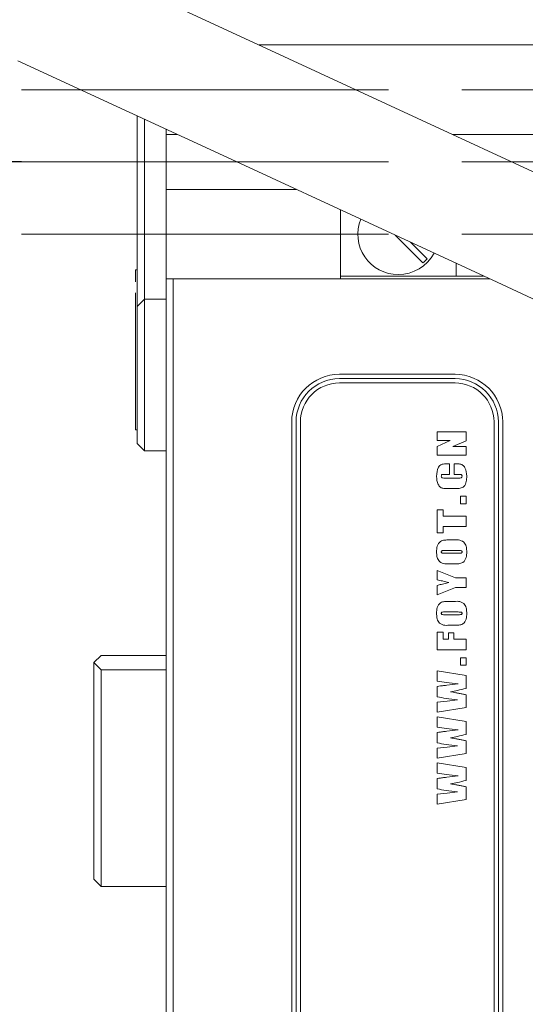
# Model space of a CAD drawing. Units: millimetres. Extents: x 0 to 615, y -1 to 558.
# Drawn here: x 91 to 98, y 130 to 143 of the extents above; entities that cross this region are included whole.
import ezdxf

# ---------------------------------------------------------------- set-up
doc = ezdxf.new("R2010")
doc.units = ezdxf.units.MM
doc.linetypes.add('CENTERX2', pattern=[20.32, 12.7, -2.54, 2.54, -2.54])
doc.layers.add('图框', color=179, linetype='Continuous')
doc.styles.add('SLDTEXTSTYLE1', font='TXT', dxfattribs={"width": 0.7})
doc.dimstyles.new('SLDDIMSTYLE0', dxfattribs={"dimtxt": 4, "dimasz": 3, "dimexe": 0, "dimexo": 0.0625, "dimgap": 1, "dimtad": 2, "dimlfac": 2.5, "dimrnd": 1e-09, "dimzin": 12, "dimdsep": 46, "dimtxsty": 'SLDTEXTSTYLE1', "dimsah": 1, "dimcen": 0.09, "dimadec": 0, "dimazin": 3, "dimtfac": 1, "dimtofl": 0, "dimtmove": 0, "dimatfit": 3, "dimfxl": 0, "dimfrac": 2, "dimtolj": 1, "dimtzin": 12, "dimarcsym": 0})
doc.dimstyles.new('SLDDIMSTYLE1', dxfattribs={"dimtxt": 4, "dimasz": 3, "dimexe": 0, "dimexo": 0.0625, "dimgap": 1, "dimtad": 2, "dimlfac": 2.5, "dimrnd": 1e-09, "dimzin": 12, "dimdsep": 46, "dimtxsty": 'SLDTEXTSTYLE1', "dimsah": 1, "dimcen": 0.09, "dimadec": 0, "dimazin": 3, "dimtfac": 1, "dimtmove": 0, "dimatfit": 0, "dimfxl": 0, "dimfrac": 2, "dimtolj": 1, "dimtzin": 12, "dimarcsym": 0})

# ---------------------------------------------------------------- blocks, each defined once
blk = doc.blocks.new('_D_3')
at = {"layer": '图框'}
for p, q in [((121.975, 191.416), (68.258, 191.416)), ((71.258, 191.416), (71.258, 141.265)), ((91.002, 141.265), (68.258, 141.265))]:
    blk.add_line(p, q, dxfattribs=at)
for centre, start, end in [((68.613, 167.774), 63.4349, 116.5651), ((68.613, 164.907), 243.4349, 296.5651)]:
    blk.add_arc(centre, 5.913, start, end, dxfattribs=at)
for points in [[(71.258, 191.416), (70.75, 188.416), (71.766, 188.416)], [(71.258, 141.265), (71.766, 144.265), (70.75, 144.265)]]:
    blk.add_solid(points, dxfattribs=at)
at = {"layer": '图框', "insert": (66.101, 159.618), "char_height": 4, "attachment_point": 1, "rotation": 90, "style": 'SLDTEXTSTYLE1'}
blk.add_mtext('125.38', dxfattribs=at)
blk = doc.blocks.new('_D_4')
at = {"layer": '图框'}
for p, q in [((121.975, 191.416), (60.258, 191.416)), ((63.258, 113.403), (63.258, 191.416)), ((105.465, 113.403), (60.258, 113.403))]:
    blk.add_line(p, q, dxfattribs=at)
for centre, start, end in [((60.613, 153.843), 63.4349, 116.5651), ((60.613, 150.976), 243.4349, 296.5651)]:
    blk.add_arc(centre, 5.913, start, end, dxfattribs=at)
for points in [[(63.258, 191.416), (62.75, 188.416), (63.766, 188.416)], [(63.258, 113.403), (63.766, 116.403), (62.75, 116.403)]]:
    blk.add_solid(points, dxfattribs=at)
at = {"layer": '图框', "insert": (58.101, 145.687), "char_height": 4, "attachment_point": 1, "rotation": 90, "style": 'SLDTEXTSTYLE1'}
blk.add_mtext('195.03', dxfattribs=at)
blk = doc.blocks.new('_D_8')
at = {"layer": '图框'}
for p, q in [((71.258, 113.403), (71.258, 130.495)), ((105.465, 113.403), (68.258, 113.403)), ((71.258, 112.403), (71.258, 113.403)), ((105.133, 112.403), (68.258, 112.403)), ((71.258, 112.403), (71.258, 107.403))]:
    blk.add_line(p, q, dxfattribs=at)
for points in [[(71.258, 113.403), (71.766, 116.403), (70.75, 116.403)], [(71.258, 112.403), (70.75, 109.403), (71.766, 109.403)]]:
    blk.add_solid(points, dxfattribs=at)
at = {"layer": '图框', "insert": (66.101, 124.129), "char_height": 4, "attachment_point": 1, "rotation": 90, "style": 'SLDTEXTSTYLE1'}
blk.add_mtext('2.5', dxfattribs=at)

msp = doc.modelspace()

# ---------------------------------------------------------------- linework, layer by layer
at = {"color": 7, "linetype": 'Continuous', "lineweight": 15}
for p, q in [((94.70264, 142.6948), (91.62212, 144.11973)), ((94.29084, 142.88528), (106.20198, 142.88528)), ((90.9504, 142.66756), (94.03092, 141.24263)), ((98.25621, 141.05105), (94.70264, 142.6948)), ((92.60198, 139.96528), (92.60198, 141.9036)), ((92.70198, 141.85734), (92.70198, 139.96528)), ((93.00198, 141.64528), (93.00198, 141.71857)), ((93.00198, 141.64528), (93.16044, 141.64528)), ((93.00198, 141.64528), (93.00198, 140.88528)), ((96.97156, 141.64528), (106.20198, 141.64528)), ((94.03092, 141.24263), (97.58449, 139.59888)), ((93.00198, 140.88528), (94.80346, 140.88528)), ((93.00198, 139.64528), (93.00198, 140.88528)), ((95.41664, 139.68528), (95.41664, 140.60165)), ((96.17406, 140.25129), (96.55806, 139.86729)), ((96.61463, 139.92386), (96.38457, 140.15392)), ((92.60198, 139.56556), (92.60198, 139.96528)), ((92.70198, 139.96528), (92.70198, 139.36528)), ((92.60198, 139.77328), (92.57798, 139.77328)), ((92.57798, 139.60364), (92.57798, 139.77328)), ((97.01664, 139.86155), (97.01664, 139.68528)), ((93.00198, 139.64528), (93.10198, 139.64528)), ((93.00198, 125.86528), (93.00198, 139.64528)), ((93.10198, 139.64528), (93.10198, 125.86528)), ((93.10198, 139.64528), (97.48419, 139.64528)), ((95.41664, 139.68528), (97.01664, 139.68528)), ((95.41664, 139.68528), (95.41664, 139.64528)), ((97.39771, 139.68528), (97.01664, 139.68528)), ((92.60198, 139.46586), (92.60198, 139.56556)), ((97.58449, 139.59888), (100.66501, 138.17396)), ((92.57798, 137.55728), (92.57798, 139.45453)), ((92.60198, 139.26528), (92.60198, 139.46586)), ((92.60198, 139.26528), (92.70198, 139.36528)), ((92.70198, 139.36528), (92.70198, 139.16528)), ((92.70198, 139.36528), (93.00198, 139.36528)), ((92.60198, 139.16528), (92.60198, 139.26528)), ((92.60198, 137.86528), (92.60198, 139.16528)), ((92.70198, 139.16528), (92.70198, 137.86528)), ((95.40198, 138.32528), (97.00198, 138.32528)), ((97.00198, 138.26528), (95.40198, 138.26528)), ((97.00198, 138.20528), (95.40198, 138.20528)), ((92.60198, 137.36528), (92.60198, 137.86528)), ((92.70198, 137.86528), (92.70198, 137.26528)), ((94.74198, 127.26528), (94.74198, 137.66528)), ((94.80198, 137.66528), (94.80198, 127.26528)), ((94.86198, 137.66528), (94.86198, 127.26528)), ((97.54198, 127.26528), (97.54198, 137.66528)), ((97.60198, 127.26528), (97.60198, 137.66528)), ((97.66198, 137.66528), (97.66198, 127.26528)), ((92.57798, 137.55728), (92.60198, 137.55728)), ((96.75589, 137.52977), (97.15589, 137.52977)), ((96.75589, 137.40742), (96.75589, 137.52977)), ((97.15589, 137.52977), (97.15589, 137.40272)), ((92.60198, 137.36528), (92.70198, 137.26528)), ((96.93604, 137.40742), (96.75589, 137.40742)), ((96.75589, 137.32742), (96.93604, 137.40742)), ((96.75589, 137.20507), (96.75589, 137.32742)), ((97.15589, 137.40272), (96.97405, 137.32742)), ((96.97405, 137.32742), (97.15589, 137.32742)), ((97.15589, 137.32742), (97.15589, 137.20507)), ((92.70198, 137.26528), (93.00198, 137.26528)), ((97.15589, 137.20507), (96.75589, 137.20507)), ((96.8881, 137.08554), (96.9253, 137.08554)), ((96.9253, 137.08554), (96.9253, 136.93966)), ((96.99119, 137.08554), (97.00729, 137.08554)), ((96.99119, 136.93966), (96.99119, 137.08554)), ((96.9253, 136.93966), (96.85692, 136.93966)), ((96.862, 136.88789), (97.05155, 136.88789)), ((97.04501, 136.93966), (96.99119, 136.93966)), ((97.01413, 136.74201), (96.8967, 136.74201)), ((97.07589, 136.6366), (97.15589, 136.6366)), ((97.07589, 136.53307), (97.07589, 136.6366)), ((97.15589, 136.6366), (97.15589, 136.53307)), ((97.15589, 136.53307), (97.07589, 136.53307)), ((96.75589, 136.44648), (96.83589, 136.44648)), ((96.75589, 136.13119), (96.75589, 136.44648)), ((96.83589, 136.44648), (96.83589, 136.36177)), ((96.83589, 136.36177), (97.15589, 136.36177)), ((97.15589, 136.36177), (97.15589, 136.21589)), ((96.83589, 136.21589), (96.83589, 136.13119)), ((97.15589, 136.21589), (96.83589, 136.21589)), ((96.83589, 136.13119), (96.75589, 136.13119)), ((96.92148, 136.03048), (96.9903, 136.03048)), ((97.0442, 135.8846), (96.8567, 135.8846)), ((96.8567, 135.84695), (97.04722, 135.84695)), ((96.9903, 135.70107), (96.92148, 135.70107)), ((96.75589, 135.60977), (97.01111, 135.50624)), ((96.75589, 135.47919), (96.75589, 135.60977)), ((96.75589, 135.27095), (96.75589, 135.40154)), ((97.01111, 135.50624), (97.15589, 135.50624)), ((97.15589, 135.50624), (97.15589, 135.37448)), ((97.01111, 135.37448), (96.75589, 135.27095)), ((97.15589, 135.37448), (97.01111, 135.37448)), ((96.92148, 135.17966), (96.9903, 135.17966)), ((97.0442, 135.03377), (96.8567, 135.03377)), ((96.8567, 134.99613), (97.04722, 134.99613)), ((96.9903, 134.85024), (96.92148, 134.85024)), ((96.75589, 134.75424), (96.83589, 134.75424)), ((96.75589, 134.50954), (96.75589, 134.75424)), ((96.83589, 134.75424), (96.83589, 134.65542)), ((96.91119, 134.74483), (96.98648, 134.74483)), ((96.91119, 134.65542), (96.91119, 134.74483)), ((96.98648, 134.74483), (96.98648, 134.65542)), ((96.83589, 134.65542), (96.91119, 134.65542)), ((96.98648, 134.65542), (97.15589, 134.65542)), ((97.15589, 134.65542), (97.15589, 134.50954)), ((97.15589, 134.50954), (96.75589, 134.50954)), ((92.00198, 134.33312), (92.10198, 134.43312)), ((92.10198, 134.23312), (92.00198, 134.33312)), ((92.00198, 131.33312), (92.00198, 134.33312)), ((92.10198, 134.43312), (93.00198, 134.43312)), ((97.07589, 134.39942), (97.15589, 134.39942)), ((97.07589, 134.29589), (97.07589, 134.39942)), ((97.15589, 134.39942), (97.15589, 134.29589)), ((93.00198, 134.23312), (92.10198, 134.23312)), ((92.10198, 134.23312), (92.10198, 131.23312)), ((96.75589, 134.21872), (97.15589, 134.15276)), ((96.75589, 134.07754), (96.75589, 134.21872)), ((97.15589, 134.29589), (97.07589, 134.29589)), ((96.8867, 134.01901), (97.0445, 134.03754)), ((97.15589, 134.15276), (97.15589, 133.97489)), ((96.75589, 133.85783), (96.75589, 134.00342)), ((96.75589, 133.78577), (96.8942, 133.80099)), ((96.75589, 133.6446), (96.75589, 133.78577)), ((96.8942, 133.80099), (97.03508, 133.81636)), ((97.15589, 133.88769), (97.15589, 133.71092)), ((97.15589, 133.71092), (96.75589, 133.6446)), ((96.75589, 133.58154), (97.15589, 133.51558)), ((96.75589, 133.44036), (96.75589, 133.58154)), ((97.15589, 133.51558), (97.15589, 133.33772)), ((96.75589, 133.22066), (96.75589, 133.36624)), ((96.8867, 133.38183), (97.0445, 133.40036)), ((97.15589, 133.25051), (97.15589, 133.07374)), ((96.75589, 133.1486), (96.8942, 133.16382)), ((96.75589, 133.00742), (96.75589, 133.1486)), ((97.15589, 133.07374), (96.75589, 133.00742)), ((96.8942, 133.16382), (97.03508, 133.17919)), ((96.75589, 132.94436), (97.15589, 132.87841)), ((96.75589, 132.80319), (96.75589, 132.94436)), ((97.15589, 132.87841), (97.15589, 132.70054)), ((96.75589, 132.58348), (96.75589, 132.72907)), ((96.8867, 132.74466), (97.0445, 132.76319)), ((96.75589, 132.51142), (96.8942, 132.52664)), ((96.8942, 132.52664), (97.03508, 132.54201)), ((97.15589, 132.61333), (97.15589, 132.43657)), ((96.75589, 132.37024), (96.75589, 132.51142)), ((97.15589, 132.43657), (96.75589, 132.37024)), ((92.00198, 131.33312), (92.10198, 131.23312)), ((92.10198, 131.23312), (93.00198, 131.23312))]:
    msp.add_line(p, q, dxfattribs=at)
for centre, radius, start, end in [((96.21664, 140.26528), 0.56, 158.305966, 270), ((96.21664, 140.26528), 0.56, 270, 332.047152), ((96.21664, 140.26528), 0.52437, 310.625084, 319.374916), ((95.40198, 137.66528), 0.66, 90, 180), ((95.40198, 137.66528), 0.6, 90, 180), ((97.00198, 137.66528), 0.66, 0, 90), ((97.00198, 137.66528), 0.6, 0, 90), ((95.40198, 137.66528), 0.54, 90, 180), ((97.00198, 137.66528), 0.54, 0, 90)]:
    msp.add_arc(centre, radius, start, end, dxfattribs=at)
for points, knots in [([(96.74648, 136.91149), (96.74951, 136.9559), (96.75331, 137.01149), (96.79241, 137.06575), (96.83317, 137.08472), (96.8661, 137.08521), (96.8881, 137.08554)], [0, 0, 0, 0, 0.49828467, 0.62376897, 0.74876078, 1, 1, 1, 1]), ([(97.00729, 137.08554), (97.02405, 137.08521), (97.05744, 137.08455), (97.10937, 137.07426), (97.15635, 137.01253), (97.16161, 136.95562), (97.1653, 136.91569)], [0, 0, 0, 0, 0.1881227, 0.37481674, 0.5613246, 1, 1, 1, 1]), ([(96.8967, 136.74201), (96.88024, 136.74181), (96.84756, 136.74142), (96.79818, 136.756), (96.75344, 136.81619), (96.74935, 136.87219), (96.74648, 136.91149)], [0, 0, 0, 0, 0.18818926, 0.3735069, 0.56033669, 1, 1, 1, 1]), ([(96.85692, 136.93966), (96.84696, 136.93959), (96.83451, 136.93952), (96.81955, 136.93591), (96.81274, 136.92776), (96.81251, 136.92008), (96.81236, 136.91495)], [0, 0, 0, 0, 0.50130189, 0.62632766, 0.75067507, 1, 1, 1, 1]), ([(96.81236, 136.91495), (96.8126, 136.90927), (96.81295, 136.90076), (96.82082, 136.89212), (96.83723, 136.88812), (96.85099, 136.88799), (96.862, 136.88789)], [0, 0, 0, 0, 0.24928102, 0.37346213, 0.49863744, 1, 1, 1, 1]), ([(97.1653, 136.91569), (97.16419, 136.89071), (97.16198, 136.84098), (97.13661, 136.76978), (97.07325, 136.74248), (97.03395, 136.74217), (97.01413, 136.74201)], [0, 0, 0, 0, 0.2816847, 0.56087887, 0.77854007, 1, 1, 1, 1]), ([(97.09942, 136.91392), (97.09929, 136.91681), (97.09904, 136.92259), (97.09575, 136.931), (97.08823, 136.93614), (97.07108, 136.93935), (97.0566, 136.93952), (97.04501, 136.93966)], [0, 0, 0, 0, 0.12512566, 0.25019125, 0.37425558, 0.49939052, 1, 1, 1, 1]), ([(97.05155, 136.88789), (97.06214, 136.888), (97.07538, 136.88813), (97.09108, 136.8921), (97.09874, 136.90028), (97.09915, 136.90846), (97.09942, 136.91392)], [0, 0, 0, 0, 0.501263651, 0.626420037, 0.750978816, 1, 1, 1, 1]), ([(96.74648, 135.86577), (96.74792, 135.89217), (96.75077, 135.9446), (96.78921, 136.01638), (96.85956, 136.03146), (96.90071, 136.03081), (96.92148, 136.03048)], [0, 0, 0, 0, 0.281779921, 0.55978949, 0.777886615, 1, 1, 1, 1]), ([(96.9903, 136.03048), (97.01719, 136.03224), (97.07011, 136.03571), (97.13975, 135.99504), (97.16202, 135.92816), (97.16421, 135.8866), (97.1653, 135.86577)], [0, 0, 0, 0, 0.28291871, 0.55687613, 0.77797847, 1, 1, 1, 1]), ([(96.92148, 135.70107), (96.89459, 135.6993), (96.84166, 135.69581), (96.77214, 135.73659), (96.74963, 135.80336), (96.74753, 135.84494), (96.74648, 135.86577)], [0, 0, 0, 0, 0.2829276, 0.55684473, 0.77796814, 1, 1, 1, 1]), ([(96.8567, 135.8846), (96.8476, 135.88456), (96.83622, 135.88452), (96.82287, 135.88216), (96.81641, 135.87939), (96.81276, 135.87317), (96.8125, 135.86864), (96.81236, 135.86636)], [0, 0, 0, 0, 0.50082506, 0.6260526, 0.75052525, 0.87493168, 1, 1, 1, 1]), ([(96.81236, 135.86636), (96.81252, 135.86407), (96.81284, 135.85948), (96.81643, 135.85329), (96.8225, 135.84964), (96.8361, 135.84729), (96.84755, 135.8471), (96.8567, 135.84695)], [0, 0, 0, 0, 0.12488801, 0.24970454, 0.37390657, 0.49918657, 1, 1, 1, 1]), ([(97.1653, 135.86577), (97.16391, 135.83937), (97.16112, 135.78691), (97.12256, 135.71517), (97.05223, 135.70008), (97.01107, 135.70074), (96.9903, 135.70107)], [0, 0, 0, 0, 0.28174038, 0.55988057, 0.77792677, 1, 1, 1, 1]), ([(97.09942, 135.86548), (97.09926, 135.86826), (97.09894, 135.87379), (97.09118, 135.88261), (97.07101, 135.88392), (97.05494, 135.88433), (97.0442, 135.8846)], [0, 0, 0, 0, 0.12498047, 0.24902117, 0.49825386, 1, 1, 1, 1]), ([(97.04722, 135.84695), (97.05771, 135.84697), (97.07082, 135.84699), (97.08625, 135.84881), (97.09412, 135.8507), (97.09905, 135.85761), (97.0993, 135.86285), (97.09942, 135.86548)], [0, 0, 0, 0, 0.501230116, 0.626524271, 0.751013426, 0.874937117, 1, 1, 1, 1]), ([(96.91795, 135.4397), (96.88786, 135.44773), (96.83413, 135.46208), (96.7798, 135.47396), (96.75589, 135.47919)], [0, 0, 0, 0, 0.55998183, 1, 1, 1, 1]), ([(96.75589, 135.40154), (96.77419, 135.40618), (96.80431, 135.41383), (96.84636, 135.42414), (96.88202, 135.43256), (96.90597, 135.43732), (96.91795, 135.4397)], [0, 0, 0, 0, 0.34000691, 0.56001269, 0.78001742, 1, 1, 1, 1]), ([(96.74648, 135.01495), (96.74792, 135.04134), (96.75077, 135.09378), (96.78921, 135.16556), (96.85956, 135.18064), (96.90071, 135.17999), (96.92148, 135.17966)], [0, 0, 0, 0, 0.281779921, 0.55978949, 0.777886615, 1, 1, 1, 1]), ([(96.9903, 135.17966), (97.01719, 135.18142), (97.07011, 135.18489), (97.13975, 135.14421), (97.16202, 135.07734), (97.16421, 135.03577), (97.1653, 135.01495)], [0, 0, 0, 0, 0.28291871, 0.55687613, 0.77797847, 1, 1, 1, 1]), ([(96.92148, 134.85024), (96.89459, 134.84847), (96.84166, 134.84499), (96.77214, 134.88576), (96.74963, 134.95254), (96.74753, 134.99412), (96.74648, 135.01495)], [0, 0, 0, 0, 0.2829276, 0.55684473, 0.77796814, 1, 1, 1, 1]), ([(96.8567, 135.03377), (96.8476, 135.03374), (96.83622, 135.0337), (96.82287, 135.03134), (96.81641, 135.02857), (96.81276, 135.02235), (96.8125, 135.01781), (96.81236, 135.01554)], [0, 0, 0, 0, 0.50082506, 0.6260526, 0.75052525, 0.87493168, 1, 1, 1, 1]), ([(96.81236, 135.01554), (96.81252, 135.01324), (96.81284, 135.00865), (96.81643, 135.00247), (96.8225, 134.99881), (96.8361, 134.99647), (96.84755, 134.99628), (96.8567, 134.99613)], [0, 0, 0, 0, 0.12488801, 0.24970454, 0.37390657, 0.49918657, 1, 1, 1, 1]), ([(97.1653, 135.01495), (97.16391, 134.98855), (97.16112, 134.93608), (97.12256, 134.86435), (97.05223, 134.84926), (97.01107, 134.84991), (96.9903, 134.85024)], [0, 0, 0, 0, 0.28174038, 0.55988057, 0.77792677, 1, 1, 1, 1]), ([(97.09942, 135.01466), (97.09926, 135.01743), (97.09894, 135.02297), (97.09118, 135.03179), (97.07101, 135.0331), (97.05494, 135.0335), (97.0442, 135.03377)], [0, 0, 0, 0, 0.12498047, 0.24902117, 0.49825386, 1, 1, 1, 1]), ([(97.04722, 134.99613), (97.05771, 134.99614), (97.07082, 134.99616), (97.08625, 134.99798), (97.09412, 134.99988), (97.09905, 135.00679), (97.0993, 135.01203), (97.09942, 135.01466)], [0, 0, 0, 0, 0.501230116, 0.626524271, 0.751013426, 0.874937117, 1, 1, 1, 1]), ([(97.0445, 134.03754), (96.99045, 134.04374), (96.89393, 134.05482), (96.79807, 134.0706), (96.75589, 134.07754)], [0, 0, 0, 0, 0.55999728, 1, 1, 1, 1]), ([(96.75589, 134.00342), (96.77071, 134.00522), (96.79512, 134.0082), (96.82914, 134.01222), (96.85793, 134.01555), (96.87711, 134.01786), (96.8867, 134.01901)], [0, 0, 0, 0, 0.33999896, 0.55999988, 0.77999988, 1, 1, 1, 1]), ([(97.15589, 133.97489), (97.11617, 133.96515), (97.04523, 133.94776), (96.97334, 133.93494), (96.9417, 133.9293)], [0, 0, 0, 0, 0.559977751, 1, 1, 1, 1]), ([(96.9417, 133.9293), (96.96597, 133.92457), (97.00595, 133.91678), (97.06165, 133.90599), (97.10877, 133.89683), (97.14018, 133.89073), (97.15589, 133.88769)], [0, 0, 0, 0, 0.33999989, 0.55999984, 0.77999999, 1, 1, 1, 1]), ([(97.03508, 133.81636), (96.98279, 133.8229), (96.8894, 133.83458), (96.79669, 133.85073), (96.75589, 133.85783)], [0, 0, 0, 0, 0.55998042, 1, 1, 1, 1]), ([(97.0445, 133.40036), (96.99045, 133.40656), (96.89393, 133.41764), (96.79807, 133.43342), (96.75589, 133.44036)], [0, 0, 0, 0, 0.55999728, 1, 1, 1, 1]), ([(96.75589, 133.36624), (96.77071, 133.36805), (96.79512, 133.37102), (96.82914, 133.37504), (96.85793, 133.37838), (96.87711, 133.38068), (96.8867, 133.38183)], [0, 0, 0, 0, 0.33999896, 0.55999988, 0.77999988, 1, 1, 1, 1]), ([(97.03508, 133.17919), (96.98279, 133.18573), (96.8894, 133.19741), (96.79669, 133.21355), (96.75589, 133.22066)], [0, 0, 0, 0, 0.55998042, 1, 1, 1, 1]), ([(97.15589, 133.33772), (97.11617, 133.32798), (97.04523, 133.31058), (96.97334, 133.29777), (96.9417, 133.29213)], [0, 0, 0, 0, 0.55997775, 1, 1, 1, 1]), ([(96.9417, 133.29213), (96.96597, 133.2874), (97.00595, 133.2796), (97.06165, 133.26881), (97.10877, 133.25965), (97.14018, 133.25356), (97.15589, 133.25051)], [0, 0, 0, 0, 0.33999989, 0.55999984, 0.77999999, 1, 1, 1, 1]), ([(97.0445, 132.76319), (96.99045, 132.76939), (96.89393, 132.78046), (96.79807, 132.79624), (96.75589, 132.80319)], [0, 0, 0, 0, 0.55999728, 1, 1, 1, 1]), ([(96.75589, 132.72907), (96.77071, 132.73087), (96.79512, 132.73384), (96.82914, 132.73787), (96.85793, 132.7412), (96.87711, 132.7435), (96.8867, 132.74466)], [0, 0, 0, 0, 0.33999896, 0.55999988, 0.77999988, 1, 1, 1, 1]), ([(97.15589, 132.70054), (97.11617, 132.6908), (97.04523, 132.67341), (96.97334, 132.66059), (96.9417, 132.65495)], [0, 0, 0, 0, 0.55997775, 1, 1, 1, 1]), ([(97.03508, 132.54201), (96.98279, 132.54855), (96.8894, 132.56023), (96.79669, 132.57638), (96.75589, 132.58348)], [0, 0, 0, 0, 0.55998042, 1, 1, 1, 1]), ([(96.9417, 132.65495), (96.96597, 132.65022), (97.00595, 132.64243), (97.06165, 132.63163), (97.10877, 132.62247), (97.14018, 132.61638), (97.15589, 132.61333)], [0, 0, 0, 0, 0.33999989, 0.55999984, 0.77999999, 1, 1, 1, 1])]:
    msp.add_open_spline(points, degree=3, knots=knots, dxfattribs=at)
at = {"layer": '图框', "linetype": 'CENTERX2', "lineweight": 0, "ltscale": 0.4}
for p, q in [((91.00198, 142.26528), (108.20198, 142.26528)), ((91.00198, 141.26528), (108.20198, 141.26528)), ((91.00198, 140.26528), (108.20198, 140.26528))]:
    msp.add_line(p, q, dxfattribs=at)

# ---------------------------------------------------------------- dimensions: what is measured, and where the dimension line sits
at = {"layer": '图框'}
for base, p1, p2, picture, middle in [((63.2577, 191.41605), (105.46473, 113.40254), (121.97549, 191.41605), '_D_4', (63.2577, 152.40929)), ((71.2577, 141.26528), (121.97549, 191.41605), (91.00198, 141.26528), '_D_3', (71.2577, 166.34066))]:
    dim = msp.add_linear_dim(base=base, p1=p1, p2=p2, angle=90, text='(<>)', dimstyle='SLDDIMSTYLE0', dxfattribs=at)
    dim.commit()
    dim.dimension.update_dxf_attribs({"geometry": picture, "text_midpoint": middle, "dimtype": 160})
dim = msp.add_linear_dim(base=(71.2577, 113.40254), p1=(105.13257, 112.40254), p2=(105.46473, 113.40254), angle=90, dimstyle='SLDDIMSTYLE1', dxfattribs=at)
dim.commit()
dim.dimension.update_dxf_attribs({"geometry": '_D_8', "text_midpoint": (71.2577, 127.31185), "dimtype": 160})

doc.saveas('drawing.dxf')
